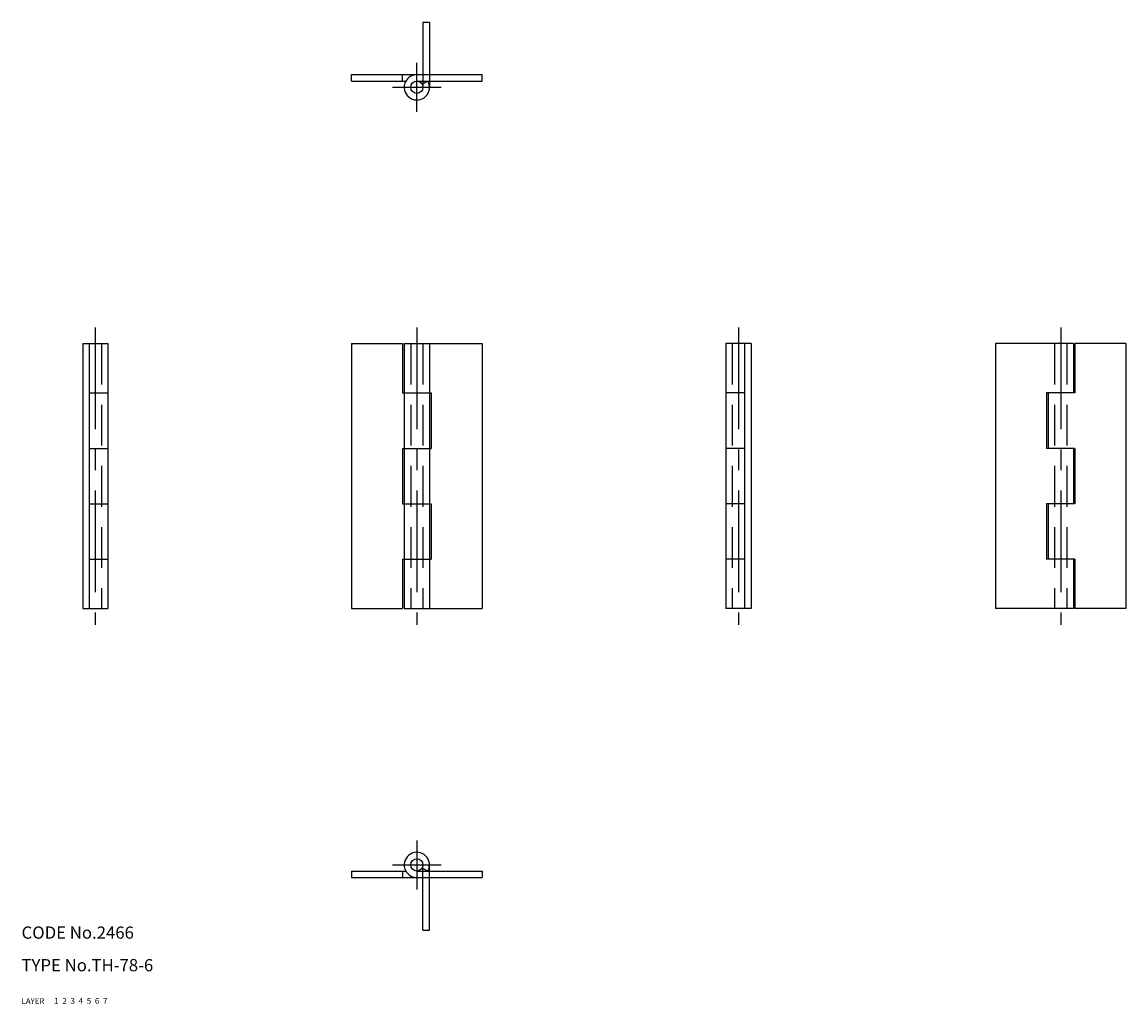
# Model space of a CAD drawing. Extents: x 10 to 281, y 10 to 251.
import ezdxf

# ---------------------------------------------------------------- set-up
doc = ezdxf.new("R2010")
doc.units = 0
doc.header["$LTSCALE"] = 20
doc.header["$MEASUREMENT"] = 0
for name, pattern in [('CENTER', [2, 1.25, -0.25, 0.25, -0.25]), ('DASHED', [0.75, 0.5, -0.25]), ('PHANTOM', [2.5, 1.25, -0.25, 0.25, -0.25, 0.25, -0.25])]:
    doc.linetypes.add(name, pattern=pattern)
for name, color, linetype in [('1', 7, 'CONTINUOUS'), ('2', 4, 'CONTINUOUS'), ('3', 2, 'DASHED'), ('4', 1, 'CENTER'), ('5', 6, 'PHANTOM'), ('6', 5, 'CONTINUOUS'), ('7', 3, 'CONTINUOUS')]:
    doc.layers.add(name, color=color, linetype=linetype)

msp = doc.modelspace()

# ---------------------------------------------------------------- linework, layer by layer
at = {"layer": '1', "linetype": 'Continuous'}
for p, q in [((91, 236.399994), (91, 238)), ((91, 238), (123, 238)), ((91, 236.399994), (104.287071, 236.399994)), ((103.5, 236.399994), (103.5, 238)), ((107, 236.399994), (123, 236.399994)), ((108.312721, 235.625809), (109.712936, 236.399994)), ((123, 236.399994), (123, 238)), ((25, 172), (25, 107)), ((25, 172), (31.200001, 172)), ((26.6, 172), (26.6, 107)), ((31.200001, 172), (31.200001, 107)), ((91, 172), (91, 107)), ((91, 172), (103.5, 172)), ((103.5, 172), (103.5, 159.899994)), ((103.900002, 172), (123, 172)), ((103.900002, 172), (103.900002, 107)), ((110.099998, 172), (110.099998, 107)), ((123, 172), (123, 107)), ((182.800003, 172), (182.800003, 107)), ((189, 172), (182.800003, 172)), ((187.399994, 172), (187.399994, 107)), ((189, 172), (189, 107)), ((249, 172), (249, 107)), ((268.100006, 172), (249, 172)), ((268.100006, 172), (268.100006, 159.899994)), ((281, 172), (268.5, 172)), ((268.5, 172), (268.5, 159.899994)), ((281, 172), (281, 107)), ((26.6, 159.899994), (31.200001, 159.899994)), ((103.5, 159.899994), (110.5, 159.899994)), ((110.5, 159.899994), (110.5, 146.300003)), ((187.399994, 159.899994), (182.800003, 159.899994)), ((261.5, 159.899994), (261.5, 146.300003)), ((268.5, 159.899994), (261.5, 159.899994)), ((261.899994, 159.899994), (261.899994, 146.300003)), ((26.6, 146.300003), (31.200001, 146.300003)), ((103.5, 146.300003), (110.5, 146.300003)), ((103.5, 146.300003), (103.5, 132.699997)), ((187.399994, 146.300003), (182.800003, 146.300003)), ((268.5, 146.300003), (261.5, 146.300003)), ((268.100006, 146.300003), (268.100006, 132.699997)), ((268.5, 146.300003), (268.5, 132.699997)), ((26.6, 132.699997), (31.200001, 132.699997)), ((103.5, 132.699997), (110.5, 132.699997)), ((110.5, 132.699997), (110.5, 119.099998)), ((187.399994, 132.699997), (182.800003, 132.699997)), ((268.5, 132.699997), (261.5, 132.699997)), ((261.5, 132.699997), (261.5, 119.099998)), ((261.899994, 132.699997), (261.899994, 119.099998)), ((26.6, 119.099998), (31.200001, 119.099998)), ((103.5, 119.099998), (110.5, 119.099998)), ((103.5, 119.099998), (103.5, 107)), ((187.399994, 119.099998), (182.800003, 119.099998)), ((268.5, 119.099998), (261.5, 119.099998)), ((268.100006, 119.099998), (268.100006, 107)), ((268.5, 119.099998), (268.5, 107)), ((25, 107), (31.200001, 107)), ((91, 107), (103.5, 107)), ((103.900002, 107), (123, 107)), ((189, 107), (182.800003, 107)), ((268.100006, 107), (249, 107)), ((281, 107), (268.5, 107)), ((108.312706, 43.374191), (109.712929, 42.599998)), ((91, 42.599998), (104.287071, 42.599998)), ((91, 42.599998), (91, 41)), ((91, 41), (123, 41)), ((103.5, 42.599998), (103.5, 41)), ((107, 42.599998), (123, 42.599998)), ((123, 42.599998), (123, 41))]:
    msp.add_line(p, q, dxfattribs=at)
for centre in [(107, 234.899994), (107, 44.099998)]:
    msp.add_circle(centre, 1.5, dxfattribs=at)
for centre, start, end in [((107, 234.899994), 90.000003, 28.938538), ((107, 44.099998), 331.061472, 270.000001)]:
    msp.add_arc(centre, 3.1, start, end, dxfattribs=at)
at = {"layer": '3', "linetype": 'DASHED'}
for p, q in [((29.6, 172), (29.6, 107)), ((105.5, 172), (105.5, 107)), ((108.5, 172), (108.5, 107)), ((184.399994, 172), (184.399994, 107)), ((263.5, 172), (263.5, 107)), ((266.5, 172), (266.5, 107))]:
    msp.add_line(p, q, dxfattribs=at)
at = {"layer": '4', "linetype": 'CENTER'}
for p, q in [((107, 228.899994), (107, 240.899994)), ((101, 234.899994), (113, 234.899994)), ((28.1, 176), (28.1, 103)), ((107, 176), (107, 103)), ((185.899994, 176), (185.899994, 103)), ((265, 176), (265, 103)), ((107, 50.099998), (107, 38.099998)), ((101, 44.099998), (113, 44.099998))]:
    msp.add_line(p, q, dxfattribs=at)
at = {"layer": '5', "linetype": 'PHANTOM'}
for p, q in [((108.5, 250.899994), (108.5, 234.899994)), ((108.5, 250.899994), (110.099998, 250.899994)), ((110.099998, 250.899994), (110.099998, 234.899994)), ((108.5, 28.1), (108.5, 44.099998)), ((110.099998, 28.1), (110.099998, 44.099998)), ((108.5, 28.1), (110.099998, 28.1))]:
    msp.add_line(p, q, dxfattribs=at)

# ---------------------------------------------------------------- texts
at = {"layer": '1', "linetype": 'Continuous'}
for s, width, p in [('LAYER', 1.009913, (9.99995, 10)), ('1', 1.069393, (17.97945, 10.0487))]:
    msp.add_text(s, height=1.4, dxfattribs=dict(at, width=width)).set_placement(p)
at = {"layer": '2', "linetype": 'Continuous', "width": 1.069393}
msp.add_text('2', height=1.4, dxfattribs=at).set_placement((19.97945, 10.0487))
at = {"layer": '3', "linetype": 'DASHED', "width": 1.069393}
msp.add_text('3', height=1.4, dxfattribs=at).set_placement((21.97945, 10.0487))
at = {"layer": '4', "linetype": 'CENTER', "width": 1.069393}
msp.add_text('4', height=1.4, dxfattribs=at).set_placement((23.97945, 10.0487))
at = {"layer": '5', "linetype": 'PHANTOM', "width": 1.069393}
msp.add_text('5', height=1.4, dxfattribs=at).set_placement((25.97945, 10.0487))
at = {"layer": '6', "linetype": 'Continuous', "width": 1.069393}
msp.add_text('6', height=1.4, dxfattribs=at).set_placement((27.97945, 10.0487))
at = {"layer": '7', "linetype": 'Continuous'}
for s, height, width, p in [('CODE No.2466', 3, 1.003963, (10.00005, 26)), ('TYPE No.TH-78-6', 3, 1.003152, (10.00005, 18)), ('7', 1.4, 1.069393, (29.97945, 10.0487))]:
    msp.add_text(s, height=height, dxfattribs=dict(at, width=width)).set_placement(p)

doc.saveas('drawing.dxf')
